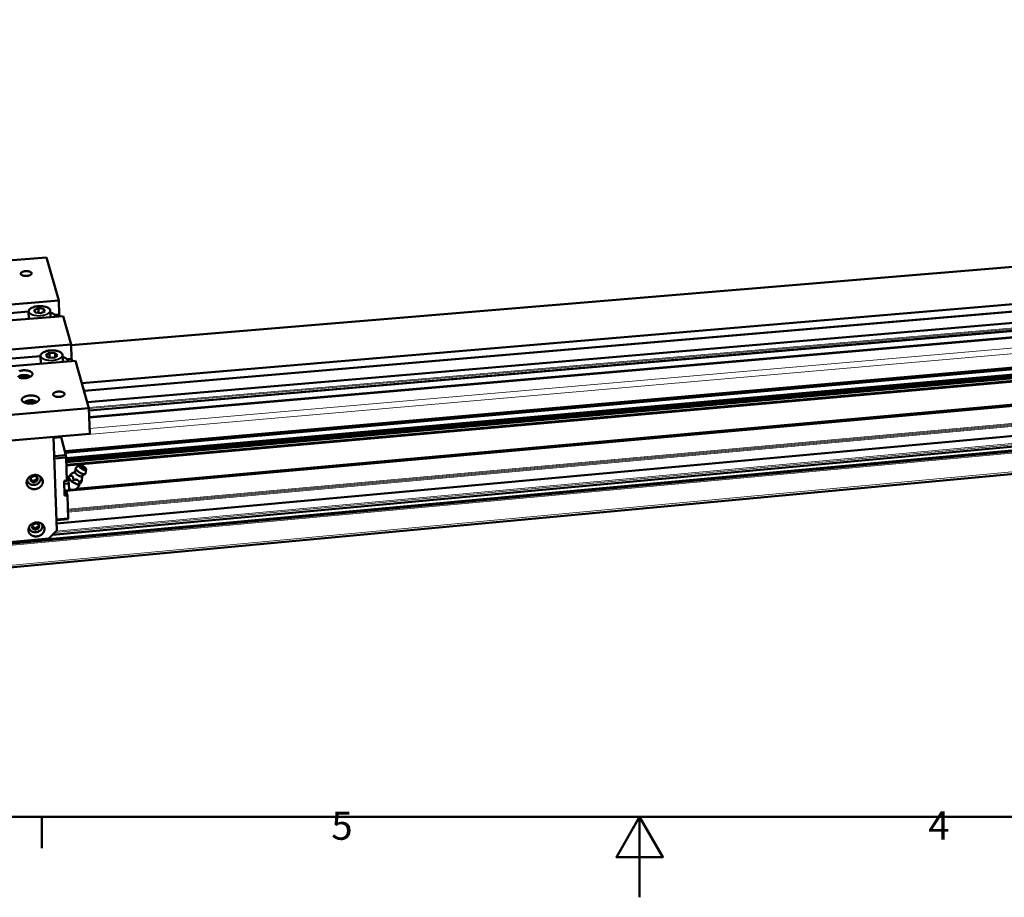
# Model space of a CAD drawing. Units: millimetres. Extents: x 0 to 2970, y 0 to 2100.
# Drawn here: x 1100 to 1711, y 0 to 545 of the extents above; entities that cross this region are included whole.
import ezdxf

# ---------------------------------------------------------------- set-up
doc = ezdxf.new("R2010")
doc.units = ezdxf.units.MM
doc.header["$LTSCALE"] = 5
doc.layers.get('0').update_dxf_attribs({"lineweight": 25})
doc.layers.add('AM_0', color=7, linetype='Continuous', lineweight=50)
doc.layers.add('AM_4', color=7, linetype='Continuous', lineweight=15, true_color=0x008000)
doc.styles.add('Testo nota (ISO)', font='calibri.ttf')

# ---------------------------------------------------------------- blocks, each defined once
blk = doc.blocks.new('Bordi Bordo di default')
at = {"layer": 'AM_0'}
blk.add_line((222.75, 10), (222.75, 6.1), dxfattribs=at)
at = {"layer": 'AM_0', "flags": 128}
for points in [[(10, 10), (10, 410), (584, 410), (584, 10), (10, 10)], [(297, 0), (297, 10), (294.11, 5), (299.89, 5), (297, 10)]]:
    blk.add_lwpolyline(points, dxfattribs=at)
at = {"layer": 'AM_0', "char_height": 3.5, "attachment_point": 7, "style": 'Testo nota (ISO)'}
for s, insert in [('5', (258.71, 6.05)), ('4', (332.84, 6.08))]:
    blk.add_mtext(s, dxfattribs=dict(at, insert=insert))

msp = doc.modelspace()

# ---------------------------------------------------------------- linework, layer by layer
at = {"layer": 'AM_0'}
for p, q in [((2105.317, 423.731), (1132.041, 342.806)), ((2123.726, 402.897), (1138.759, 319.218)), ((2122.573, 398.261), (1140.106, 314.434)), ((1116.774, 397.319), (756.734, 368.884)), ((1124.323, 370.5), (1116.774, 397.319)), ((2063.253, 386.452), (1142.098, 307.357)), ((2102.031, 381.074), (1143.277, 298.076)), ((2102.148, 380.953), (1143.281, 297.936)), ((1061.805, 365.435), (1124.323, 370.5)), ((1124.323, 370.5), (1124.616, 361.856)), ((1127.034, 360.872), (1064.108, 355.727)), ((1105.67, 363.609), (1069.621, 360.674)), ((1105.668, 363.652), (1105.829, 359.358)), ((1108.998, 364.608), (1111.715, 365.729)), ((1109.654, 363.037), (1108.998, 364.608)), ((1113.033, 362.59), (1109.654, 363.037)), ((1111.715, 365.729), (1115.087, 365.283)), ((1111.822, 362.75), (1111.715, 365.729)), ((1115.749, 363.714), (1113.033, 362.59)), ((1115.087, 365.283), (1115.749, 363.714)), ((1115.152, 363.467), (1115.087, 365.283)), ((1119.094, 364.106), (1119.229, 360.234)), ((1121.108, 362.192), (1121.335, 362.031)), ((1124.616, 361.856), (1121.836, 361.629)), ((1124.616, 361.856), (1124.939, 360.701)), ((1132.031, 343.119), (1127.034, 360.872)), ((2125.951, 364.867), (1128.122, 277.012)), ((2126.831, 363.962), (1128.399, 275.974)), ((2127.636, 360.943), (1128.97, 272.685)), ((1105.854, 359.141), (1105.829, 359.358)), ((2130.677, 360.006), (1129.013, 271.385)), ((2131.31, 359.356), (1129.039, 270.623)), ((2131.383, 359.028), (1129.051, 270.264)), ((2131.74, 357.418), (1129.11, 268.494)), ((2131.813, 357.091), (1129.122, 268.134)), ((1068.356, 337.826), (1132.031, 343.119)), ((1132.031, 343.119), (1132.316, 334.357)), ((2129.452, 342.837), (1135.129, 253.493)), ((2129.592, 342.943), (1135.313, 253.61)), ((1116.277, 336.684), (1118.532, 338.061)), ((1117.63, 335.162), (1116.277, 336.684)), ((1118.532, 338.061), (1122.137, 337.917)), ((1118.635, 335.122), (1118.532, 338.061)), ((1123.494, 336.397), (1121.242, 335.018)), ((1122.137, 337.917), (1123.494, 336.397)), ((1122.216, 335.615), (1122.137, 337.917)), ((1126.733, 336.485), (1126.868, 332.452)), ((2128.762, 342.318), (1128.984, 252.447)), ((2128.622, 342.213), (1129.007, 252.349)), ((1134.845, 333.121), (1070.749, 327.744)), ((1113.054, 336.08), (1076.294, 333.009)), ((1113.055, 336.023), (1113.212, 331.671)), ((1113.27, 331.311), (1113.212, 331.671)), ((1121.242, 335.018), (1117.63, 335.162)), ((1128.7, 334.66), (1128.929, 334.5)), ((1132.316, 334.357), (1129.421, 334.114)), ((1132.316, 334.357), (1132.712, 332.942)), ((1143.102, 303.789), (1134.845, 333.121)), ((1100.6, 322.428), (1101.308, 323.268)), ((1101.308, 323.268), (1103.733, 323.5)), ((1101.344, 322.329), (1101.308, 323.268)), ((1103.733, 323.5), (1105.249, 322.651)), ((1103.777, 322.362), (1103.733, 323.5)), ((2119.343, 323.176), (1123.035, 232.144)), ((2118.656, 323.094), (1123.036, 232.123)), ((2115.59, 316.488), (1120.483, 225.055)), ((1104.717, 306.678), (1104.91, 307.364)), ((1104.91, 307.364), (1107.199, 307.875)), ((1104.937, 306.644), (1104.91, 307.364)), ((1107.247, 306.567), (1107.199, 307.875)), ((1107.199, 307.875), (1109.162, 307.225)), ((1109.162, 307.225), (1109.057, 306.847)), ((2115.275, 300.068), (739.132, 171.802)), ((759.34, 270.732), (1143.102, 303.789)), ((1143.102, 303.789), (1143.591, 287.832)), ((1036.486, 278.477), (1143.591, 287.832)), ((1123.189, 227.738), (1121.157, 285.872)), ((1125.8, 285.713), (1121.177, 285.309)), ((1128.792, 274.5), (1125.8, 285.713)), ((1121.577, 273.863), (1128.792, 274.5)), ((1128.957, 273.079), (1121.627, 272.432)), ((1128.957, 273.079), (1128.792, 274.5)), ((1129.44, 258.666), (1128.957, 273.079)), ((1134.486, 264.245), (1132.438, 263.134)), ((1134.454, 264.082), (1134.927, 266.505)), ((1137.124, 268.254), (1135.115, 266.799)), ((1139.512, 266.175), (1139.552, 266.255)), ((1141.393, 265.556), (1140.917, 263.132)), ((1104.509, 258.483), (1105.09, 257.951)), ((1104.794, 258.714), (1104.706, 259.07)), ((1106.651, 258.773), (1107.144, 260.898)), ((1108.475, 257.463), (1106.651, 258.773)), ((1108.22, 258.479), (1106.816, 259.487)), ((1107.144, 260.898), (1109.462, 261.711)), ((1110.536, 259.291), (1108.22, 258.479)), ((1108.22, 258.479), (1108.475, 257.463)), ((1110.792, 258.276), (1108.475, 257.463)), ((1109.462, 261.711), (1111.286, 260.399)), ((1110.864, 260.703), (1110.536, 259.291)), ((1110.536, 259.291), (1110.792, 258.276)), ((1111.286, 260.399), (1110.792, 258.276)), ((1113.059, 260.785), (1112.969, 261.14)), ((1113.16, 259.972), (1113.42, 260.715)), ((1127.661, 258.507), (1129.44, 258.666)), ((1127.971, 249.367), (1127.661, 258.507)), ((1127.723, 256.662), (1130.63, 256.922)), ((1129.362, 260.985), (1130.026, 261.045)), ((1130.026, 261.045), (1130.63, 256.922)), ((1130.152, 260.183), (1130.424, 260.406)), ((1131.11, 261.714), (1130.337, 260.505)), ((1132.692, 257.854), (1130.337, 260.505)), ((1130.63, 256.922), (1130.77, 252.702)), ((1133.467, 259.063), (1132.692, 257.854)), ((1136.439, 256.171), (1132.692, 257.854)), ((1137.214, 257.379), (1136.439, 256.171)), ((1137.823, 257.141), (1136.439, 256.171)), ((1137.823, 257.141), (1138.596, 258.347)), ((1138.856, 261.483), (1138.681, 258.704)), ((1138.721, 261.386), (1140.73, 262.839)), ((1127.866, 252.441), (1130.77, 252.702)), ((1127.868, 252.394), (1130.308, 252.613)), ((1129.056, 252.152), (1128.974, 252.493)), ((1129.747, 249.527), (1129.056, 252.152)), ((1130.77, 252.702), (1130.308, 252.613)), ((1131.258, 253.246), (1130.754, 253.201)), ((1131.46, 253.164), (1130.757, 253.101)), ((1129.747, 249.527), (1127.971, 249.367)), ((1130.226, 235.243), (1129.747, 249.527)), ((1108.065, 231.277), (1110.254, 232.33)), ((1110.254, 232.33), (1112.258, 231.263)), ((1122.95, 234.58), (1130.226, 235.243)), ((1130.123, 234.845), (1122.964, 234.192)), ((1130.123, 234.845), (1130.226, 235.243)), ((1105.655, 229.128), (1106.178, 228.652)), ((1105.915, 229.355), (1105.84, 229.661)), ((1107.881, 229.157), (1108.065, 231.277)), ((1109.885, 228.091), (1107.881, 229.157)), ((1109.631, 229.119), (1107.955, 230.011)), ((1111.817, 230.171), (1109.631, 229.119)), ((1109.631, 229.119), (1109.885, 228.091)), ((1112.073, 229.143), (1109.885, 228.091)), ((1111.928, 231.438), (1111.817, 230.171)), ((1111.817, 230.171), (1112.073, 229.143)), ((1112.258, 231.263), (1112.073, 229.143)), ((1114.141, 231.394), (1114.064, 231.699)), ((1114.236, 230.649), (1114.476, 231.315)), ((1118.104, 222.698), (1123.189, 227.738)), ((1065.431, 217.849), (1118.104, 222.698))]:
    msp.add_line(p, q, dxfattribs=at)
at = {"layer": 'AM_0', "flags": 128}
for points in [[(1104.526, 385.805, -0.0110787), (1104.099, 385.78, -0.0201466), (1103.863, 385.781, -0.0018517), (1103.305, 385.808, -0.0108734), (1103.21, 385.815, -0.0125062), (1102.91, 385.851, -0.0116796), (1102.592, 385.906, -0.0148301), (1102.325, 385.966, -0.0133707), (1102.033, 386.049, -0.0187957), (1101.806, 386.13, -0.0164418), (1101.555, 386.24, -0.0254077), (1101.373, 386.339, -0.0220611), (1101.175, 386.472, -0.035877), (1101.04, 386.587, -0.0325457), (1100.91, 386.734, -0.0493172), (1100.826, 386.867, -0.048081), (1100.768, 387.018, -0.0571048), (1100.744, 387.164, -0.057114), (1100.755, 387.312, -0.0487663), (1100.799, 387.465, -0.0499236), (1100.871, 387.604, -0.0331743), (1100.988, 387.759, -0.0364704), (1101.113, 387.884, -0.0224076), (1101.298, 388.031, -0.0258031), (1101.47, 388.142, -0.0166223), (1101.711, 388.269, -0.0190329), (1101.929, 388.366, -0.0134653), (1102.213, 388.47, -0.0149667), (1102.473, 388.548, -0.011722), (1102.785, 388.625, -0.0125784), (1103.079, 388.682, -0.0108767), (1103.407, 388.73, -0.0112688), (1103.726, 388.763, -0.0107209), (1104.057, 388.782, -0.0107321), (1104.388, 388.786, -0.0112179), (1104.708, 388.777, -0.0108504), (1105.039, 388.752, -0.0124765), (1105.338, 388.716, -0.0116519), (1105.656, 388.662, -0.0147889), (1105.923, 388.602, -0.0133331), (1106.214, 388.519, -0.0187333), (1106.441, 388.438, -0.0163841), (1106.692, 388.328, -0.0253089), (1106.874, 388.23, -0.0219607), (1107.072, 388.098, -0.0357295), (1107.208, 387.982, -0.0323671), (1107.338, 387.836, -0.0491633), (1107.423, 387.703, -0.0478699), (1107.482, 387.553, -0.0571004), (1107.506, 387.407, -0.0570718), (1107.496, 387.259, -0.0489521), (1107.452, 387.105, -0.0500528), (1107.381, 386.966, -0.0333557), (1107.265, 386.811, -0.036614), (1107.14, 386.686, -0.0225157), (1106.956, 386.539, -0.0259046), (1106.784, 386.428, -0.0166859), (1106.543, 386.3, -0.0190984), (1106.325, 386.203, -0.013507), (1106.041, 386.099, -0.0150101), (1105.781, 386.02, -0.0117523), (1105.687, 385.997, -0.00217), (1105.174, 385.885, -0.021343), (1104.942, 385.846, -0.0120389), (1104.526, 385.805)], [(1122.492, 360.501, 0.0224955), (1122.377, 360.794, 0.0399334), (1122.293, 360.95, 0.006767), (1122.067, 361.287, 0.0223448), (1121.993, 361.385, 0.0174142), (1121.794, 361.609, 0.0188334), (1121.595, 361.801, 0.0144872), (1121.346, 362.014, 0.0157423), (1121.104, 362.195, 0.012191), (1120.808, 362.392, 0.0132243), (1120.525, 362.561, 0.0104294), (1120.436, 362.608, 0.0016434), (1119.863, 362.896, 0.018694), (1119.602, 363.014, 0.0105284), (1119.126, 363.197)], [(1121.335, 362.031, -0.014926), (1121.624, 361.816, -0.02557), (1121.783, 361.677, -0.0031619), (1122.093, 361.372, -0.0149078), (1122.157, 361.305, -0.0186884), (1122.221, 361.227, -0.0048757), (1122.453, 360.916, -0.0340791), (1122.54, 360.779, -0.0187987), (1122.671, 360.516)], [(1130.221, 332.733, 0.0212298), (1130.133, 333.009, 0.0376431), (1130.065, 333.158, 0.0060669), (1129.882, 333.483, 0.0211731), (1129.824, 333.573, 0.0172159), (1129.664, 333.786, 0.0183937), (1129.5, 333.973, 0.0146453), (1129.297, 334.178, 0.0157506), (1129.097, 334.356, 0.0124999), (1128.852, 334.55, 0.0134592), (1128.616, 334.718, 0.010773), (1128.334, 334.899, 0.0115688), (1128.064, 335.056, 0.0094055), (1127.987, 335.096, 0.0013404), (1127.444, 335.367, 0.0170394), (1127.203, 335.476, 0.0094757), (1126.761, 335.648)], [(1128.929, 334.5, -0.0165176), (1129.261, 334.256, -0.0278823), (1129.444, 334.094, -0.0038214), (1129.79, 333.748, -0.0165139), (1129.866, 333.664, -0.0209912), (1129.943, 333.567, -0.006041), (1130.192, 333.214, -0.0377951), (1130.285, 333.054, -0.0211281), (1130.418, 332.749)], [(1099.854, 326.728, -0.0116457), (1100.184, 326.829, -0.009728), (1100.562, 326.927, -0.0102553), (1100.924, 327.006, -0.009081), (1101.321, 327.076, -0.0093829), (1101.706, 327.129, -0.0087944), (1102.112, 327.17, -0.008909), (1102.513, 327.197, -0.0088303), (1102.917, 327.209, -0.008772), (1103.324, 327.208, -0.0091929), (1103.718, 327.192, -0.0089544), (1104.121, 327.161, -0.0099291), (1104.496, 327.117, -0.0094801), (1104.886, 327.057, -0.0111378), (1105.234, 326.989, -0.0104208), (1105.601, 326.9, -0.0129898), (1105.914, 326.808, -0.0119148), (1106.249, 326.692, -0.0157554), (1106.521, 326.58, -0.0142065), (1106.815, 326.438, -0.0198173), (1107.042, 326.309, -0.0177142), (1107.285, 326.145, -0.0255681), (1107.465, 326, -0.0230657), (1107.649, 325.819, -0.0328906), (1107.78, 325.658, -0.030647), (1107.898, 325.468, -0.0398883), (1107.975, 325.292, -0.0387219), (1108.026, 325.1, -0.0423038), (1108.044, 324.912, -0.0423836), (1108.03, 324.723, -0.037617), (1107.983, 324.527, -0.0389543), (1107.91, 324.347, -0.0293476), (1107.795, 324.149, -0.0316716), (1107.668, 323.98, -0.0220872), (1107.488, 323.788, -0.0245394), (1107.311, 323.631, -0.01707), (1107.071, 323.452, -0.0190744), (1106.846, 323.308, -0.013791), (1106.555, 323.148, -0.0152486), (1106.284, 323.019, -0.0116484), (1105.951, 322.881, -0.0126528), (1105.639, 322.77, -0.0102564), (1105.273, 322.658, -0.0109206), (1104.925, 322.567, -0.0093913), (1104.828, 322.546, -0.0013648), (1104.16, 322.416, -0.0173634), (1103.878, 322.372, -0.0095091), (1103.361, 322.319)], [(1103.361, 322.319, -0.0089421), (1102.832, 322.284, -0.0166165), (1102.547, 322.28, -0.0012129), (1101.835, 322.294, -0.0088519), (1101.738, 322.298, -0.0095432), (1101.351, 322.328, -0.0092033), (1100.952, 322.374, -0.0105062), (1100.589, 322.43, -0.0099302), (1100.207, 322.506, -0.0120215), (1099.876, 322.586, -0.0111356)], [(1124.853, 310.696, -0.0109415), (1124.429, 310.669, -0.0199648), (1124.196, 310.669, -0.0018009), (1123.64, 310.692, -0.0107741), (1123.547, 310.698, -0.0120845), (1123.245, 310.732, -0.0114295), (1122.927, 310.783, -0.0139372), (1122.653, 310.842, -0.0128008), (1122.358, 310.921, -0.0169959), (1122.119, 311.001, -0.0152006), (1121.859, 311.108, -0.0218835), (1121.661, 311.206, -0.0192837), (1121.446, 311.336, -0.0293978), (1121.292, 311.451, -0.0262924), (1121.135, 311.598, -0.039613), (1121.027, 311.73, -0.0372834), (1120.936, 311.885, -0.0490221), (1120.881, 312.032, -0.0483738), (1120.854, 312.188, -0.0494997), (1120.859, 312.344, -0.0499586), (1120.894, 312.496, -0.0393596), (1120.964, 312.657, -0.0414389), (1121.054, 312.797, -0.0278488), (1121.19, 312.956, -0.0309549), (1121.328, 313.084, -0.0202), (1121.523, 313.23, -0.0229397), (1121.706, 313.344, -0.0157309), (1121.951, 313.472, -0.0176636), (1122.176, 313.57, -0.0131065), (1122.459, 313.674, -0.0143459), (1122.723, 313.755, -0.0115887), (1123.032, 313.832, -0.0123194), (1123.326, 313.891, -0.0108223), (1123.65, 313.94, -0.011171), (1123.966, 313.974, -0.0106499), (1124.294, 313.994, -0.0106783), (1124.621, 314.001, -0.0110372), (1124.941, 313.994, -0.0107501), (1125.269, 313.972, -0.0120549), (1125.571, 313.938, -0.0114016), (1125.888, 313.887, -0.0138984), (1126.162, 313.829, -0.0127647), (1126.456, 313.749, -0.0169405), (1126.695, 313.67, -0.0151488), (1126.955, 313.564, -0.0218008), (1127.153, 313.466, -0.0192024), (1127.367, 313.336, -0.0292769), (1127.522, 313.221, -0.0261582), (1127.679, 313.075, -0.0394661), (1127.787, 312.943, -0.0370943), (1127.88, 312.788, -0.0489344), (1127.936, 312.642, -0.0482381), (1127.962, 312.486, -0.04958), (1127.959, 312.329, -0.0499929), (1127.924, 312.178, -0.0395382), (1127.855, 312.017, -0.041569), (1127.766, 311.876, -0.0279945), (1127.631, 311.717, -0.0310783), (1127.493, 311.589, -0.0202924), (1127.298, 311.442, -0.0230287), (1127.115, 311.328, -0.0157903), (1126.871, 311.2, -0.0177241), (1126.645, 311.101, -0.0131477), (1126.362, 310.997, -0.0143881), (1126.099, 310.916, -0.0116199), (1126.007, 310.893, -0.0020963), (1125.494, 310.78, -0.0211048), (1125.265, 310.74, -0.0118496), (1124.853, 310.696)], [(1107.426, 306.581, -0.0090376), (1106.892, 306.545, -0.0167834), (1106.604, 306.54, -0.0012379), (1105.885, 306.555, -0.0089472), (1105.786, 306.559, -0.0096378), (1105.395, 306.589, -0.0092983), (1104.992, 306.636, -0.0106011), (1104.625, 306.694, -0.010026), (1104.239, 306.77, -0.0121151), (1103.904, 306.853, -0.0112321), (1103.547, 306.958, -0.0143945), (1103.25, 307.063, -0.0131012), (1102.931, 307.196, -0.017761), (1102.677, 307.32, -0.0159523), (1102.405, 307.477, -0.0226123), (1102.199, 307.618, -0.0203017), (1101.983, 307.795, -0.0291551), (1101.825, 307.953, -0.0267375), (1101.673, 308.143, -0.0365254), (1101.567, 308.316, -0.0348257), (1101.483, 308.512, -0.0415521), (1101.435, 308.699, -0.0410777), (1101.418, 308.893, -0.0402462), (1101.433, 309.091, -0.0409921), (1101.478, 309.279, -0.033226), (1101.56, 309.481, -0.0351539), (1101.663, 309.659, -0.0253011), (1101.813, 309.859, -0.027774), (1101.968, 310.025, -0.0192976), (1102.181, 310.215, -0.02154), (1102.385, 310.369, -0.0152887), (1102.654, 310.542, -0.0170026), (1102.906, 310.681, -0.0126609), (1103.221, 310.833, -0.0138737), (1103.517, 310.956, -0.0109385), (1103.87, 311.083, -0.0117609), (1104.204, 311.186, -0.0098338), (1104.585, 311.286, -0.0103637), (1104.951, 311.367, -0.0091812), (1105.351, 311.438, -0.0094853), (1105.741, 311.493, -0.0088909), (1106.151, 311.535, -0.009007), (1106.556, 311.562, -0.0089248), (1106.964, 311.575, -0.0088673), (1107.375, 311.573, -0.0092868), (1107.774, 311.557, -0.0090487), (1108.181, 311.526, -0.0100232), (1108.56, 311.482, -0.0095747), (1108.955, 311.42, -0.0112317), (1109.306, 311.35, -0.0105163), (1109.677, 311.26, -0.0130801), (1109.994, 311.166, -0.01201), (1110.333, 311.047, -0.0158325), (1110.608, 310.933, -0.0142963), (1110.905, 310.789, -0.0198578), (1111.135, 310.656, -0.0177818), (1111.381, 310.49, -0.0255236), (1111.564, 310.341, -0.0230644), (1111.749, 310.157, -0.0326861), (1111.883, 309.992, -0.0304808), (1112.002, 309.798, -0.0394847), (1112.081, 309.618, -0.0383252), (1112.132, 309.422, -0.0418407), (1112.151, 309.23, -0.041912), (1112.138, 309.038, -0.0373478), (1112.091, 308.838, -0.0386572), (1112.017, 308.654, -0.0293208), (1111.902, 308.452, -0.0315957), (1111.774, 308.279, -0.0221814), (1111.593, 308.083, -0.0245953), (1111.414, 307.922, -0.0171961), (1111.173, 307.74, -0.0191829), (1110.945, 307.592, -0.0139171), (1110.652, 307.429, -0.0153701), (1110.378, 307.296, -0.0117668), (1110.042, 307.156, -0.012772), (1109.727, 307.042, -0.0103667), (1109.358, 306.927, -0.0110332), (1109.006, 306.835, -0.0094949), (1108.908, 306.813, -0.0013933), (1108.233, 306.68, -0.0175397), (1107.949, 306.635, -0.0096128), (1107.426, 306.581)], [(1138.721, 261.386, -0.0353445), (1138.593, 261.321, -0.0643312), (1138.517, 261.3, -0.0162356), (1138.33, 261.279, -0.0328271), (1138.237, 261.278, -0.0175836), (1138.046, 261.295, -0.0213682), (1137.89, 261.321, -0.0129963), (1137.674, 261.373, -0.0152284), (1137.492, 261.427, -0.0106571), (1137.262, 261.51, -0.0118885), (1137.06, 261.593, -0.0094618), (1136.826, 261.7, -0.0100781), (1136.61, 261.81, -0.0090226), (1136.382, 261.937, -0.0092074), (1136.163, 262.07, -0.0092201), (1135.949, 262.211, -0.0090254), (1135.736, 262.362, -0.0101099), (1135.544, 262.51, -0.0094809), (1135.347, 262.675, -0.0119489), (1135.185, 262.822, -0.0106979), (1135.013, 262.994, -0.0153386), (1134.886, 263.134, -0.0130743), (1134.747, 263.307, -0.0215733), (1134.657, 263.436, -0.0177454), (1134.561, 263.6, -0.0332081), (1134.522, 263.685, -0.0165668), (1134.462, 263.862, -0.0649769), (1134.449, 263.94, -0.0357744), (1134.454, 264.082)], [(1140.917, 263.132, -0.0594957), (1140.876, 263.003, -0.0885142), (1140.824, 262.927, -0.0335678), (1140.711, 262.828, -0.0578881), (1140.636, 262.784, -0.0366136), (1140.495, 262.732, -0.040017), (1140.36, 262.706, -0.0221598), (1140.168, 262.692, -0.0262788), (1140.006, 262.696, -0.0152839), (1139.776, 262.721, -0.0181414), (1139.584, 262.755, -0.011747), (1139.329, 262.817, -0.0134841), (1139.109, 262.881, -0.0097496), (1138.837, 262.975, -0.010773), (1138.595, 263.07, -0.0086207), (1138.316, 263.192, -0.0091919), (1138.059, 263.315, -0.008073), (1137.782, 263.46, -0.0083283), (1137.518, 263.609, -0.0079865), (1137.252, 263.771, -0.0079829), (1136.991, 263.942, -0.0083446), (1136.744, 264.116, -0.0080812), (1136.494, 264.304, -0.0092244), (1136.272, 264.483, -0.0086426), (1136.043, 264.682, -0.0108297), (1135.854, 264.86, -0.0097903), (1135.653, 265.065, -0.0135809), (1135.501, 265.235, -0.0118183), (1135.337, 265.439, -0.0183096), (1135.224, 265.597, -0.0154145), (1135.104, 265.794, -0.0265741), (1135.031, 265.938, -0.022431), (1134.962, 266.117, -0.0404884), (1134.93, 266.249, -0.0371619), (1134.917, 266.398, -0.0583388), (1134.926, 266.484, -0.0337636), (1134.968, 266.627, -0.0886369), (1135.015, 266.707, -0.0598238), (1135.115, 266.799)], [(1137.003, 267.785, -0.0645605), (1136.975, 267.91, -0.0827793), (1136.982, 268.009, -0.035434), (1137.02, 268.13, -0.0717301), (1137.051, 268.184, -0.0658931), (1137.12, 268.252, -0.0644878), (1137.207, 268.301, -0.0387841), (1137.329, 268.34, -0.0422411), (1137.445, 268.358, -0.0219816), (1137.614, 268.361, -0.0265827), (1137.754, 268.35, -0.0149954), (1137.956, 268.317, -0.0180056), (1138.122, 268.279, -0.0116697), (1138.343, 268.213, -0.0133823), (1138.533, 268.147, -0.0099215), (1138.764, 268.054, -0.0108452), (1138.971, 267.96, -0.0090824), (1139.202, 267.844, -0.0095003), (1139.418, 267.726, -0.0089081), (1139.64, 267.593, -0.0089397), (1139.856, 267.453, -0.0093546), (1140.06, 267.31, -0.0090086), (1140.267, 267.154, -0.0105444), (1140.446, 267.007, -0.0097228), (1140.633, 266.84, -0.0128306), (1140.781, 266.696, -0.0112843), (1140.941, 266.525, -0.0169969), (1141.053, 266.39, -0.0142538), (1141.177, 266.221, -0.0246975), (1141.253, 266.097, -0.0203208), (1141.331, 265.94, -0.0389124), (1141.372, 265.826, -0.0348266), (1141.399, 265.694, -0.0607324), (1141.399, 265.591, -0.0616368), (1141.375, 265.493, -0.0730454), (1141.33, 265.412, -0.0723269), (1141.263, 265.346, -0.0526878), (1141.168, 265.291, -0.0533706), (1141.065, 265.258, -0.028765), (1140.918, 265.236, -0.0334655), (1140.791, 265.233, -0.017849), (1140.603, 265.248, -0.0217054), (1140.451, 265.273, -0.0131003), (1140.238, 265.322, -0.0153916), (1140.059, 265.374, -0.0106805), (1139.832, 265.454, -0.0119524), (1139.632, 265.534, -0.0094282), (1139.399, 265.64, -0.0100766), (1139.186, 265.746, -0.0089347), (1138.958, 265.871, -0.0091521), (1138.741, 266.001, -0.0090661), (1138.526, 266.14, -0.0089135), (1138.314, 266.289, -0.0098599), (1138.121, 266.435, -0.0092948), (1137.922, 266.598, -0.0115405), (1137.758, 266.744, -0.0103973), (1137.583, 266.914, -0.0146426), (1137.453, 267.055, -0.0125655), (1137.31, 267.226, -0.0203191), (1137.259, 267.296, -0.0066039), (1137.114, 267.521, -0.0410619), (1137.069, 267.608, -0.0213374), (1137.003, 267.785)], [(1140.186, 266.349, -0.103515), (1140.203, 266.269, -0.1299754), (1140.186, 266.206, -0.0645029), (1140.14, 266.144, -0.0980381), (1140.098, 266.115, -0.0581299), (1140.017, 266.091, -0.0555558), (1139.929, 266.085, -0.0236513), (1139.797, 266.098, -0.0300897), (1139.695, 266.119, -0.0154715), (1139.538, 266.166, -0.0191962), (1139.415, 266.213, -0.0131322), (1139.255, 266.286, -0.0145817), (1139.116, 266.359, -0.0129173), (1138.967, 266.447, -0.0129089), (1138.823, 266.544, -0.0146169), (1138.697, 266.638, -0.0131459), (1138.563, 266.751, -0.019281), (1138.468, 266.842, -0.0155196), (1138.358, 266.963, -0.0302904), (1138.296, 267.046, -0.0238448), (1138.228, 267.16, -0.0560049), (1138.196, 267.242, -0.0588247), (1138.183, 267.325, -0.0984829), (1138.194, 267.391, -0.1060305), (1138.228, 267.443, -0.0877083), (1138.283, 267.482, -0.0762119), (1138.358, 267.504, -0.0353981), (1138.467, 267.51, -0.0402071), (1138.562, 267.502, -0.0181595), (1138.71, 267.471, -0.0234564), (1138.822, 267.437, -0.013948), (1138.982, 267.376, -0.0163767), (1139.115, 267.316, -0.0127917), (1139.27, 267.234, -0.0134641), (1139.414, 267.149, -0.0134843), (1139.553, 267.056, -0.0127946), (1139.693, 266.95, -0.0164323), (1139.804, 266.856, -0.0139762), (1139.928, 266.738, -0.0235868), (1139.98, 266.681, -0.0096009), (1140.097, 266.532, -0.0491819), (1140.134, 266.473, -0.0253793), (1140.186, 266.349)], [(1138.542, 266.894, 0.0707949), (1138.521, 266.882, 0.0707949), (1138.503, 266.866, 0.0671156), (1138.492, 266.846, 0.0671156), (1138.486, 266.824)], [(1138.542, 266.894, -0.0481506), (1138.701, 266.944, -0.0702326), (1138.816, 266.951, -0.0260794), (1138.996, 266.928, -0.048152), (1139.091, 266.902, -0.0483916), (1139.216, 266.839, -0.0483562), (1139.327, 266.753, -0.0486144), (1139.392, 266.678, -0.0264722), (1139.489, 266.526, -0.0708788), (1139.53, 266.42, -0.0486249), (1139.552, 266.255)], [(1114.439, 258.257, -0.0268809), (1114.427, 257.713, -0.0449912), (1114.374, 257.393, -0.0093799), (1114.196, 256.76, -0.0268596), (1114.118, 256.544, -0.0248184), (1113.917, 256.129, -0.0254048), (1113.682, 255.745, -0.0233895), (1113.395, 255.366, -0.0239416), (1113.082, 255.025, -0.0222367), (1112.722, 254.698, -0.0226801), (1112.341, 254.411, -0.0214565), (1111.923, 254.15, -0.0217448), (1111.489, 253.929, -0.0210885), (1111.028, 253.742, -0.0211977), (1110.556, 253.595, -0.021143), (1110.072, 253.488, -0.0210653), (1109.58, 253.423, -0.0216148), (1109.091, 253.4, -0.0213555), (1108.597, 253.419, -0.0224821), (1108.122, 253.48, -0.0220616), (1107.646, 253.584, -0.0236913), (1107.201, 253.725, -0.0231516), (1106.762, 253.911, -0.0251321), (1106.364, 254.128, -0.0245423), (1105.98, 254.388, -0.0266107), (1105.642, 254.672, -0.0260653), (1105.329, 254.997, -0.0278499), (1105.065, 255.339, -0.0274518), (1104.836, 255.714, -0.0285469), (1104.655, 256.102, -0.028379), (1104.518, 256.511, -0.028496), (1104.429, 256.932, -0.0285939), (1104.389, 257.359, -0.0277024), (1104.397, 257.796, -0.028043), (1104.453, 258.224, -0.0263867), (1104.558, 258.66, -0.0268958), (1104.707, 259.074, -0.0248697), (1104.907, 259.49, -0.0254463), (1105.143, 259.875, -0.0234382), (1105.429, 260.254, -0.0239843), (1105.743, 260.597, -0.0222814), (1106.104, 260.924, -0.0227221), (1106.485, 261.211, -0.0214975), (1106.904, 261.473, -0.0217856), (1107.339, 261.695, -0.0211266), (1107.8, 261.882, -0.0212378), (1108.273, 262.029, -0.0211791), (1108.758, 262.135, -0.0211055), (1109.251, 262.201, -0.0216496), (1109.741, 262.223, -0.0213965), (1110.236, 262.204, -0.0225156), (1110.711, 262.143, -0.0221039), (1111.188, 262.038, -0.0237226), (1111.633, 261.896, -0.0231945), (1112.072, 261.709, -0.0251586), (1112.471, 261.492, -0.0245838), (1112.854, 261.23, -0.0266284), (1113.191, 260.945, -0.0261013), (1113.503, 260.62, -0.027854), (1113.767, 260.278, -0.0274767), (1113.995, 259.903, -0.0285338), (1114.091, 259.696, -0.0102954), (1114.311, 259.105, -0.0465766), (1114.389, 258.788, -0.0284074), (1114.439, 258.257)], [(1137.151, 256.67, -0.0254084), (1137.071, 256.145, -0.0423597), (1136.981, 255.84, -0.0084995), (1136.74, 255.252, -0.0254072), (1136.647, 255.061, -0.0253181), (1136.422, 254.7, -0.0253427), (1136.162, 254.364, -0.025256), (1135.868, 254.055, -0.0252778), (1135.545, 253.778, -0.0252077), (1135.196, 253.534, -0.025223), (1134.824, 253.327, -0.025181), (1134.432, 253.158, -0.0251872), (1134.026, 253.029, -0.0251801), (1133.608, 252.942, -0.0251759), (1133.184, 252.898, -0.0252052), (1132.758, 252.896, -0.0251912), (1132.333, 252.937, -0.0252525), (1132.125, 252.979, -0.0084113), (1131.509, 253.146, -0.0421484), (1131.21, 253.26, -0.0252586), (1130.743, 253.515)], [(1115.51, 228.865, -0.0269758), (1115.498, 228.328, -0.0451523), (1115.445, 228.01, -0.0094391), (1115.268, 227.385, -0.0269516), (1115.19, 227.171, -0.0248178), (1114.991, 226.759, -0.0254291), (1114.757, 226.379, -0.0233316), (1114.472, 226.004, -0.0239055), (1114.16, 225.666, -0.0221383), (1113.802, 225.342, -0.022598), (1113.424, 225.057, -0.0213338), (1113.007, 224.798, -0.021632), (1112.576, 224.578, -0.0209553), (1112.118, 224.391, -0.0210682), (1111.649, 224.245, -0.0210118), (1111.168, 224.139, -0.0209316), (1110.678, 224.072, -0.0214979), (1110.193, 224.048, -0.0212298), (1109.701, 224.066, -0.0223931), (1109.229, 224.125, -0.0219576), (1108.755, 224.227, -0.0236454), (1108.313, 224.365, -0.0230848), (1107.876, 224.548, -0.0251442), (1107.481, 224.76, -0.0245297), (1107.099, 225.017, -0.0266902), (1106.763, 225.297, -0.0261204), (1106.452, 225.617, -0.027992), (1106.189, 225.955, -0.0275756), (1105.962, 226.325, -0.0287274), (1105.782, 226.708, -0.0285519), (1105.646, 227.113, -0.0286743), (1105.558, 227.529, -0.0287774), (1105.518, 227.95, -0.0278379), (1105.526, 228.383, -0.0281951), (1105.581, 228.806, -0.0264554), (1105.687, 229.237, -0.0269882), (1105.835, 229.647, -0.0248691), (1106.034, 230.059, -0.0254708), (1106.268, 230.44, -0.0233801), (1106.553, 230.816, -0.0239482), (1106.865, 231.155, -0.0221827), (1107.224, 231.48, -0.0226397), (1107.602, 231.765, -0.0213743), (1108.02, 232.025, -0.0216724), (1108.452, 232.246, -0.0209929), (1108.911, 232.432, -0.0211078), (1109.381, 232.578, -0.0210474), (1109.862, 232.685, -0.0209712), (1110.353, 232.751, -0.0215324), (1110.839, 232.775, -0.0212705), (1111.332, 232.756, -0.0224265), (1111.804, 232.697, -0.0219996), (1112.279, 232.595, -0.0236769), (1112.721, 232.456, -0.0231278), (1113.158, 232.272, -0.0251711), (1113.553, 232.059, -0.0245715), (1113.935, 231.801, -0.0267084), (1114.27, 231.521, -0.0261569), (1114.58, 231.2, -0.0279966), (1114.843, 230.862, -0.0276011), (1115.069, 230.491, -0.0287145), (1115.165, 230.286, -0.0104043), (1115.383, 229.703, -0.0468192), (1115.461, 229.39, -0.0285822), (1115.51, 228.865)]]:
    msp.add_lwpolyline(points, format="xyb", dxfattribs=at)
at = {"layer": 'AM_0'}
for points, knots in [([(1105.668, 363.652), (1105.656, 363.98), (1105.748, 364.313), (1106.108, 364.931), (1106.383, 365.224), (1107.117, 365.786), (1107.608, 366.054), (1108.729, 366.505), (1109.376, 366.692), (1110.725, 366.958), (1111.442, 367.042), (1112.861, 367.101), (1113.58, 367.077), (1114.935, 366.929), (1115.589, 366.803), (1116.757, 366.46), (1117.285, 366.239), (1118.16, 365.72), (1118.515, 365.414), (1118.961, 364.776), (1119.082, 364.442), (1119.094, 364.106)], [0, 0, 0, 0, 0.1803108, 0.1803108, 0.3650269, 0.3650269, 0.5734421, 0.5734421, 0.7846187, 0.7846187, 0.9920747, 0.9920747, 1.1976996, 1.1976996, 1.4032534, 1.4032534, 1.6104068, 1.6104068, 1.8210207, 1.8210207, 2.0057905, 2.0057905, 2.0057905, 2.0057905]), ([(1113.055, 336.023), (1113.042, 336.364), (1113.137, 336.71), (1113.508, 337.353), (1113.79, 337.658), (1114.543, 338.24), (1115.043, 338.517), (1116.187, 338.983), (1116.846, 339.176), (1118.221, 339.45), (1118.953, 339.536), (1120.399, 339.594), (1121.131, 339.569), (1122.512, 339.413), (1123.177, 339.28), (1124.367, 338.922), (1124.904, 338.692), (1125.792, 338.151), (1126.151, 337.832), (1126.6, 337.172), (1126.721, 336.83), (1126.733, 336.485)], [0, 0, 0, 0, 0.1815557, 0.1815557, 0.3670837, 0.3670837, 0.5751931, 0.5751931, 0.7862252, 0.7862252, 0.9937429, 0.9937429, 1.1994757, 1.1994757, 1.4051482, 1.4051482, 1.6124052, 1.6124052, 1.8229715, 1.8229715, 2.0065249, 2.0065249, 2.0065249, 2.0065249]), ([(1098.941, 322.91), (1099.018, 323.001), (1099.105, 323.088), (1099.437, 323.371), (1099.734, 323.551), (1100.426, 323.86), (1100.834, 323.991), (1101.687, 324.179), (1102.141, 324.24), (1103.039, 324.29), (1103.494, 324.281), (1104.355, 324.194), (1104.772, 324.116), (1105.522, 323.899), (1105.864, 323.757), (1106.342, 323.473), (1106.513, 323.343), (1106.653, 323.199)], [0.15939161, 0.15939161, 0.15939161, 0.15939161, 0.21122473, 0.21122473, 0.33730678, 0.33730678, 0.46884116, 0.46884116, 0.59710806, 0.59710806, 0.72335792, 0.72335792, 0.84942769, 0.84942769, 0.97699454, 0.97699454, 1.0643944, 1.0643944, 1.0643944, 1.0643944]), ([(1102.932, 307.195), (1103.016, 307.298), (1103.112, 307.396), (1103.458, 307.693), (1103.759, 307.875), (1104.459, 308.19), (1104.871, 308.323), (1105.733, 308.515), (1106.192, 308.577), (1107.1, 308.627), (1107.56, 308.616), (1108.43, 308.526), (1108.851, 308.446), (1109.608, 308.224), (1109.953, 308.078), (1110.444, 307.782), (1110.622, 307.643), (1110.766, 307.489)], [0.15511303, 0.15511303, 0.15511303, 0.15511303, 0.21219737, 0.21219737, 0.33821462, 0.33821462, 0.46964134, 0.46964134, 0.59792694, 0.59792694, 0.7242337, 0.7242337, 0.85036991, 0.85036991, 0.97799644, 0.97799644, 1.06902314, 1.06902314, 1.06902314, 1.06902314]), ([(1127.303, 280.083), (1127.325, 280.064), (1127.341, 280.044), (1127.383, 279.983), (1127.402, 279.941), (1127.47, 279.769), (1127.515, 279.596), (1127.601, 279.174), (1127.642, 278.932), (1127.681, 278.666)], [0.03226581, 0.03226581, 0.03226581, 0.03226581, 0.05034876, 0.05034876, 0.08899941, 0.08899941, 0.18828566, 0.18828566, 0.27672052, 0.27672052, 0.27672052, 0.27672052]), ([(1113.059, 260.785), (1113.157, 260.399), (1113.184, 259.991), (1113.091, 259.197), (1112.974, 258.802), (1112.612, 258.063), (1112.362, 257.711), (1111.761, 257.091), (1111.401, 256.817), (1110.618, 256.381), (1110.184, 256.215), (1109.298, 256.012), (1108.835, 255.972), (1107.939, 256.024), (1107.494, 256.115), (1106.68, 256.418), (1106.299, 256.632), (1105.652, 257.154), (1105.376, 257.469), (1104.999, 258.094), (1104.872, 258.399), (1104.794, 258.714)], [0, 0, 0, 0, 0.1268654, 0.1268654, 0.2516652, 0.2516652, 0.3777034, 0.3777034, 0.5049856, 0.5049856, 0.6329575, 0.6329575, 0.7611513, 0.7611513, 0.8893284, 0.8893284, 1.0172244, 1.0172244, 1.1443207, 1.1443207, 1.2478276, 1.2478276, 1.2478276, 1.2478276]), ([(1114.141, 231.394), (1114.236, 231.012), (1114.261, 230.608), (1114.165, 229.824), (1114.046, 229.433), (1113.684, 228.703), (1113.434, 228.354), (1112.833, 227.742), (1112.474, 227.47), (1111.694, 227.04), (1111.262, 226.876), (1110.38, 226.675), (1109.92, 226.637), (1109.029, 226.689), (1108.587, 226.78), (1107.779, 227.08), (1107.402, 227.292), (1106.76, 227.81), (1106.487, 228.121), (1106.116, 228.74), (1105.992, 229.043), (1105.915, 229.355)], [0, 0, 0, 0, 0.12673, 0.12673, 0.251412, 0.251412, 0.3774021, 0.3774021, 0.504692, 0.504692, 0.6326837, 0.6326837, 0.7608921, 0.7608921, 0.8890847, 0.8890847, 1.0170014, 1.0170014, 1.1441007, 1.1441007, 1.247524, 1.247524, 1.247524, 1.247524])]:
    msp.add_open_spline(points, degree=3, knots=knots, dxfattribs=at)
for points, weights in [([(1132.438, 263.134), (1132.14, 262.972), (1131.11, 261.714)], [1.46526057702, 1.47520880942, 1.36079828454]), ([(1131.11, 261.714), (1133.371, 262.082), (1133.467, 259.063)], [1.36079828454, 1.57131451178, 1.36079828454]), ([(1133.467, 259.063), (1136.425, 259.913), (1137.214, 257.379)], [1.34177142681, 1.54934418892, 1.34177142681]), ([(1137.214, 257.379), (1138.989, 259.554), (1138.596, 258.347)], [1.40275559368, 1.61976263923, 1.40275559368])]:
    msp.add_rational_spline(points, weights, degree=2, dxfattribs=at)
at = {"layer": 'AM_4'}
for p, q in [((2054.848, 392.162), (1140.2, 314.098)), ((2063.595, 386.424), (1142.115, 307.296)), ((2097.039, 386.239), (1143.02, 304.081)), ((2097.62, 385.637), (1143.114, 303.388)), ((2098.148, 385.091), (1143.134, 302.752)), ((2098.497, 384.73), (1143.147, 302.332)), ((2098.579, 384.646), (1143.15, 302.234)), ((2098.928, 384.285), (1143.162, 301.814)), ((2101.941, 381.167), (1143.274, 298.184)), ((2102.2, 380.899), (1143.283, 297.873)), ((2127.288, 373.457), (1121.168, 285.561)), ((2110.087, 375.243), (1143.492, 291.056)), ((2119.688, 330.816), (1130.033, 241)), ((2119.829, 330.174), (1130.056, 240.295)), ((2120.243, 329.736), (1130.073, 239.783)), ((2120.384, 329.094), (1130.097, 239.078)), ((2112.45, 318.131), (1122.802, 227.354)), ((2119.503, 323.432), (1123.026, 232.403)), ((2117.364, 314.32), (737.434, 187.268)), ((2117.338, 314.152), (737.454, 187.086)), ((2117.423, 313.767), (737.486, 186.653)), ((2117.711, 313.458), (737.49, 186.28)), ((2117.852, 312.817), (737.544, 185.558)), ((2117.28, 314.705), (1118.152, 222.746)), ((2115.634, 316.467), (1120.452, 225.025)), ((2112.479, 317.41), (1121.933, 226.492)), ((2116.063, 301.324), (738.924, 173.096)), ((1104.722, 259.109), (1104.794, 258.714)), ((1113.059, 260.785), (1112.936, 261.166)), ((1129.056, 252.152), (1127.88, 252.046)), ((1105.853, 229.689), (1105.915, 229.355)), ((1114.141, 231.394), (1114.04, 231.719))]:
    msp.add_line(p, q, dxfattribs=at)
at = {"layer": 'AM_4', "flags": 128}
for points in [[(1110.243, 361.374, -0.0101538), (1109.702, 361.454, -0.0181866), (1109.403, 361.516, -0.0015456), (1108.728, 361.684, -0.0100038), (1108.624, 361.713, -0.0125749), (1108.286, 361.822, -0.0115211), (1107.922, 361.959, -0.0152695), (1107.628, 362.088, -0.0137825), (1107.311, 362.25, -0.0191516), (1107.065, 362.397, -0.0171616), (1106.803, 362.58, -0.0245513), (1106.608, 362.743, -0.0221921), (1106.409, 362.942, -0.0313391), (1106.266, 363.121, -0.0291758), (1106.137, 363.329, -0.0378766), (1106.051, 363.522, -0.0366692), (1105.992, 363.733, -0.0405094), (1105.968, 363.938, -0.0405145), (1105.977, 364.145, -0.0367786), (1106.02, 364.358, -0.0379937), (1106.092, 364.557, -0.0293124), (1106.205, 364.773, -0.0314887), (1106.334, 364.96, -0.0222971), (1106.517, 365.173, -0.0246785), (1106.7, 365.348, -0.0172297), (1106.947, 365.548, -0.0192435), (1107.18, 365.711, -0.0138236), (1107.484, 365.893, -0.0153308), (1107.766, 366.042, -0.0115436), (1108.118, 366.203, -0.012613), (1108.446, 366.335, -0.0100126), (1108.836, 366.472, -0.0107491), (1109.205, 366.584, -0.0089999), (1109.625, 366.693, -0.0094887), (1110.028, 366.783, -0.0083684), (1110.469, 366.865, -0.0086672), (1110.898, 366.929, -0.0080395), (1111.351, 366.981, -0.0081828), (1111.798, 367.019, -0.0079745), (1112.254, 367.042, -0.0079783), (1112.71, 367.05, -0.0081658), (1113.159, 367.044, -0.0080307), (1113.615, 367.023, -0.0086352), (1114.048, 366.989, -0.0083458), (1114.495, 366.938, -0.0094378), (1114.903, 366.877, -0.0089606), (1115.331, 366.796, -0.0106726), (1115.708, 366.71, -0.0099514), (1116.108, 366.601, -0.0125004), (1116.446, 366.492, -0.0114517), (1116.809, 366.356, -0.0151667), (1117.103, 366.228, -0.0136858), (1117.42, 366.067, -0.0190081), (1117.666, 365.921, -0.0170217), (1117.929, 365.738, -0.0243584), (1118.125, 365.576, -0.0219887), (1118.325, 365.378, -0.0311146), (1118.469, 365.2, -0.0289103), (1118.6, 364.992, -0.0377042), (1118.688, 364.8, -0.0364298), (1118.749, 364.589, -0.0405174), (1118.775, 364.385, -0.0404509), (1118.767, 364.178, -0.036979), (1118.726, 363.964, -0.038124), (1118.656, 363.766, -0.0295661), (1118.545, 363.549, -0.0316944), (1118.417, 363.361, -0.0225031), (1118.236, 363.149, -0.0248674), (1118.054, 362.973, -0.0173761), (1117.808, 362.772, -0.0193891), (1117.575, 362.609, -0.0139268), (1117.273, 362.425, -0.0154373), (1116.991, 362.276, -0.0116186), (1116.64, 362.114, -0.0126909), (1116.311, 361.981, -0.0100694), (1115.921, 361.844, -0.0108077), (1115.551, 361.731, -0.0090451), (1115.13, 361.62, -0.0095346), (1114.726, 361.53, -0.0084063), (1114.284, 361.448, -0.0087051), (1113.853, 361.383, -0.0080733), (1113.398, 361.33, -0.0082161), (1112.95, 361.293, -0.0080068), (1112.492, 361.269, -0.0080099), (1112.034, 361.261, -0.0081991), (1111.932, 361.262, -0.001041), (1111.126, 361.288, -0.0156949), (1110.82, 361.308, -0.0082662), (1110.243, 361.374)], [(1105.668, 363.652, 0.0377537), (1105.708, 363.354, 0.0621899), (1105.768, 363.182, 0.0167736), (1105.939, 362.864, 0.0371581), (1106.031, 362.729, 0.0260903), (1106.239, 362.495, 0.0287693), (1106.45, 362.304, 0.0194523), (1106.741, 362.088, 0.0218741), (1107.015, 361.918, 0.0151927), (1107.377, 361.728, 0.0170056), (1107.712, 361.58, 0.0124804), (1108.134, 361.422, 0.0137344), (1108.524, 361.298, 0.0107405), (1108.992, 361.175, 0.0115726), (1109.431, 361.081, 0.0096486), (1109.933, 360.994, 0.0101716), (1110.412, 360.932, 0.0090257), (1110.933, 360.884, 0.0093129), (1111.44, 360.855, 0.0087792), (1111.969, 360.845, 0.0088702), (1112.492, 360.854, 0.0088743), (1113.015, 360.881, 0.0087812), (1113.541, 360.927, 0.0093238), (1114.045, 360.989, 0.009034), (1114.562, 361.072, 0.0101907), (1115.034, 361.167, 0.0096642), (1115.528, 361.287, 0.0116026), (1115.959, 361.411, 0.0107657), (1116.417, 361.566, 0.0137798), (1116.798, 361.715, 0.012519), (1117.207, 361.901, 0.0170729), (1117.529, 362.072, 0.0152517), (1117.877, 362.286, 0.0219709), (1118.138, 362.474, 0.0195429), (1118.412, 362.709, 0.0288957), (1118.609, 362.913, 0.0262228), (1118.799, 363.161, 0.0372826), (1118.881, 363.302, 0.0168491), (1119.028, 363.63, 0.0622994), (1119.076, 363.807, 0.0378659), (1119.094, 364.106)], [(1113.055, 336.023, 0.0359239), (1113.092, 335.729, 0.0593328), (1113.148, 335.558, 0.0153773), (1113.308, 335.238, 0.0355372), (1113.391, 335.108, 0.0257957), (1113.583, 334.876, 0.028222), (1113.78, 334.683, 0.0196185), (1114.049, 334.467, 0.0218782), (1114.305, 334.294, 0.0154518), (1114.642, 334.101, 0.0172042), (1114.955, 333.948, 0.0127061), (1115.349, 333.784, 0.0139585), (1115.716, 333.654, 0.010892), (1116.156, 333.521, 0.0117512), (1116.57, 333.417, 0.0097083), (1117.045, 333.319, 0.0102741), (1117.498, 333.245, 0.0089788), (1117.997, 333.182, 0.0093213), (1118.48, 333.139, 0.0086043), (1118.991, 333.112, 0.0087657), (1119.494, 333.103, 0.0085373), (1120.005, 333.112, 0.008537), (1120.516, 333.138, 0.008769), (1121.017, 333.181, 0.0086071), (1121.525, 333.242, 0.009328), (1122.003, 333.318, 0.0089847), (1122.497, 333.414, 0.0102851), (1122.943, 333.519, 0.0097181), (1123.411, 333.649, 0.0117678), (1123.816, 333.781, 0.0109068), (1124.246, 333.942, 0.0139826), (1124.602, 334.097, 0.0127277), (1124.983, 334.287, 0.0172385), (1125.285, 334.461, 0.0154834), (1125.607, 334.676, 0.0219245), (1125.851, 334.866, 0.0196639), (1126.103, 335.1, 0.0282773), (1126.286, 335.305, 0.0258557), (1126.461, 335.55, 0.0355837), (1126.535, 335.685, 0.0154032), (1126.673, 336.015, 0.0593673), (1126.716, 336.189, 0.035964), (1126.733, 336.485)], [(1118.956, 333.539, -0.0087834), (1118.378, 333.571, -0.0161119), (1118.064, 333.604, -0.001168), (1117.309, 333.71, -0.0086891), (1117.208, 333.726, -0.0100803), (1116.817, 333.804, -0.0094944), (1116.405, 333.904, -0.0115748), (1116.048, 334.005, -0.0107212), (1115.669, 334.132, -0.0137393), (1115.354, 334.255, -0.0125325), (1115.016, 334.408, -0.0168345), (1114.746, 334.549, -0.0151905), (1114.458, 334.725, -0.0211631), (1114.237, 334.883, -0.0190885), (1114.006, 335.077, -0.0268599), (1113.835, 335.25, -0.0246387), (1113.669, 335.457, -0.0332692), (1113.551, 335.646, -0.0315435), (1113.453, 335.859, -0.0380769), (1113.392, 336.061, -0.0373981), (1113.362, 336.273, -0.0380835), (1113.365, 336.486, -0.0385608), (1113.399, 336.693, -0.0329185), (1113.468, 336.911, -0.0344898), (1113.562, 337.109, -0.0259496), (1113.699, 337.328, -0.028152), (1113.847, 337.514, -0.0200549), (1114.051, 337.725, -0.0222117), (1114.25, 337.9, -0.0158506), (1114.514, 338.098, -0.0176006), (1114.762, 338.259, -0.0129775), (1115.078, 338.438, -0.0142766), (1115.374, 338.585, -0.0110191), (1115.734, 338.742, -0.0119441), (1116.073, 338.871, -0.0096879), (1116.469, 339.003, -0.010328), (1116.846, 339.111, -0.0088042), (1117.27, 339.216, -0.0092286), (1117.677, 339.302, -0.0082587), (1118.12, 339.378, -0.0085139), (1118.552, 339.438, -0.007989), (1119.004, 339.486, -0.0081023), (1119.452, 339.519, -0.0079653), (1119.905, 339.537, -0.0079486), (1120.36, 339.541, -0.0081849), (1120.806, 339.531, -0.0080365), (1121.259, 339.505, -0.0086714), (1121.689, 339.467, -0.0083755), (1122.132, 339.412, -0.0094785), (1122.537, 339.347, -0.0090032), (1122.961, 339.263, -0.0106998), (1123.335, 339.173, -0.0099928), (1123.73, 339.061, -0.0124831), (1124.066, 338.949, -0.0114692), (1124.425, 338.81, -0.0150483), (1124.718, 338.678, -0.0136365), (1125.032, 338.515, -0.0186859), (1125.278, 338.366, -0.0168166), (1125.54, 338.181, -0.023665), (1125.737, 338.016, -0.0214464), (1125.937, 337.815, -0.0298594), (1126.083, 337.635, -0.0277572), (1126.217, 337.424, -0.0359173), (1126.308, 337.23, -0.0346142), (1126.374, 337.016, -0.038807), (1126.405, 336.809, -0.0386359), (1126.405, 336.599, -0.0361563), (1126.371, 336.383, -0.037136), (1126.309, 336.18, -0.0296633), (1126.207, 335.96, -0.031588), (1126.087, 335.767, -0.0229973), (1125.918, 335.551, -0.0252275), (1125.745, 335.37, -0.0179106), (1125.512, 335.164, -0.0198814), (1125.289, 334.995, -0.0143866), (1124.999, 334.806, -0.0159076), (1124.727, 334.65, -0.0119856), (1124.388, 334.481, -0.0130886), (1124.07, 334.342, -0.0103495), (1123.69, 334.197, -0.0111237), (1123.332, 334.077, -0.0092466), (1122.92, 333.957, -0.0097725), (1122.526, 333.859, -0.0085342), (1122.09, 333.768, -0.0088696), (1121.668, 333.694, -0.0081273), (1121.218, 333.631, -0.0083088), (1120.775, 333.584, -0.0079802), (1120.676, 333.577, -0.0009857), (1119.865, 333.532, -0.0151194), (1119.549, 333.525, -0.0080442), (1118.956, 333.539)], [(1099.871, 323.533, -0.0168622), (1100.185, 323.69, -0.0191697), (1100.471, 323.807, -0.0139417), (1100.835, 323.93, -0.0153329), (1101.172, 324.022, -0.0124282), (1101.567, 324.106, -0.0131583), (1101.943, 324.167, -0.0118595), (1102.351, 324.212, -0.012087), (1102.753, 324.236, -0.0120844), (1103.155, 324.242, -0.0118597), (1103.565, 324.228, -0.0131528), (1103.945, 324.195, -0.0124259), (1104.346, 324.141, -0.015323), (1104.689, 324.074, -0.013936), (1105.061, 323.979, -0.0191524), (1105.354, 323.884, -0.0168504), (1105.679, 323.751, -0.0256334), (1105.819, 323.679, -0.0096837), (1106.174, 323.464, -0.0486528), (1106.31, 323.359, -0.0266742), (1106.525, 323.133)], [(1103.071, 307.135, -0.0275545), (1103.265, 307.385, -0.0500158), (1103.393, 307.505, -0.0102576), (1103.731, 307.753, -0.0264624), (1103.868, 307.84, -0.0173309), (1104.187, 308.003, -0.0197134), (1104.476, 308.125, -0.0142801), (1104.847, 308.253, -0.0157226), (1105.19, 308.348, -0.0127064), (1105.593, 308.436, -0.0134636), (1105.977, 308.499, -0.0121172), (1106.394, 308.546, -0.0123526), (1106.804, 308.571, -0.0123524), (1107.215, 308.576, -0.0121181), (1107.634, 308.561, -0.0134642), (1108.022, 308.527, -0.012708), (1108.43, 308.47, -0.0157239), (1108.779, 308.4, -0.0142826), (1109.158, 308.301, -0.0197155), (1109.456, 308.201, -0.0173345), (1109.785, 308.062, -0.0264645), (1109.929, 307.986, -0.0102594), (1110.284, 307.764, -0.050018), (1110.42, 307.654, -0.0275563), (1110.633, 307.419)], [(1112.292, 261.595, -0.0325639), (1112.55, 261.197, -0.0517866), (1112.668, 260.923, -0.0130665), (1112.818, 260.397, -0.0328036), (1112.858, 260.183, -0.0320847), (1112.879, 259.796, -0.0324248), (1112.851, 259.414, -0.0304562), (1112.772, 259.024, -0.0310531), (1112.649, 258.653, -0.0284527), (1112.473, 258.281, -0.0291609), (1112.261, 257.94, -0.0265816), (1111.998, 257.606, -0.0272466), (1111.708, 257.31, -0.0251604), (1111.371, 257.032, -0.0256624), (1111.016, 256.794, -0.0243314), (1110.625, 256.586, -0.024599), (1110.221, 256.419, -0.024138), (1109.797, 256.291, -0.0241402), (1109.363, 256.204, -0.0245802), (1108.927, 256.161, -0.0243165), (1108.485, 256.16, -0.0256287), (1108.059, 256.202, -0.0251292), (1107.631, 256.288, -0.0272018), (1107.235, 256.412, -0.0265367), (1106.845, 256.582, -0.0291128), (1106.496, 256.783, -0.0284009), (1106.165, 257.029, -0.0310142), (1105.881, 257.297, -0.0304098), (1105.627, 257.604, -0.0324094), (1105.421, 257.928, -0.0320594), (1105.257, 258.279, -0.0328206), (1105.191, 258.487, -0.0130806), (1105.074, 259.021, -0.0518257), (1105.048, 259.318, -0.032583), (1105.087, 259.791)], [(1113.427, 232.132, -0.0324163), (1113.669, 231.737, -0.0516478), (1113.777, 231.467, -0.0129592), (1113.91, 230.949, -0.0326504), (1113.944, 230.74, -0.0317698), (1113.956, 230.36, -0.0321489), (1113.921, 229.987, -0.0300445), (1113.835, 229.606, -0.0306741), (1113.707, 229.245, -0.0279932), (1113.528, 228.882, -0.028722), (1113.315, 228.551, -0.0261141), (1113.051, 228.226, -0.0267875), (1112.763, 227.938, -0.0247051), (1112.429, 227.669, -0.0252073), (1112.078, 227.438, -0.0238934), (1111.692, 227.236, -0.0241571), (1111.294, 227.074, -0.0237148), (1110.877, 226.95, -0.0237118), (1110.45, 226.865, -0.0241675), (1110.022, 226.822, -0.0238978), (1109.587, 226.82, -0.0252248), (1109.168, 226.86, -0.0247172), (1108.747, 226.943, -0.0268114), (1108.358, 227.062, -0.0261336), (1107.973, 227.226, -0.0287501), (1107.629, 227.419, -0.0280187), (1107.302, 227.657, -0.0307022), (1107.02, 227.916, -0.0300723), (1106.767, 228.213, -0.0321709), (1106.561, 228.527, -0.0317938), (1106.395, 228.868, -0.0326608), (1106.327, 229.069, -0.012965), (1106.203, 229.59, -0.0516533), (1106.173, 229.879, -0.0324248), (1106.203, 230.342)]]:
    msp.add_lwpolyline(points, format="xyb", dxfattribs=at)

# ---------------------------------------------------------------- block references
at = {"xscale": 5, "yscale": 5, "zscale": 5}
msp.add_blockref('Bordi Bordo di default', (0, 0), dxfattribs=at)

doc.saveas('drawing.dxf')
